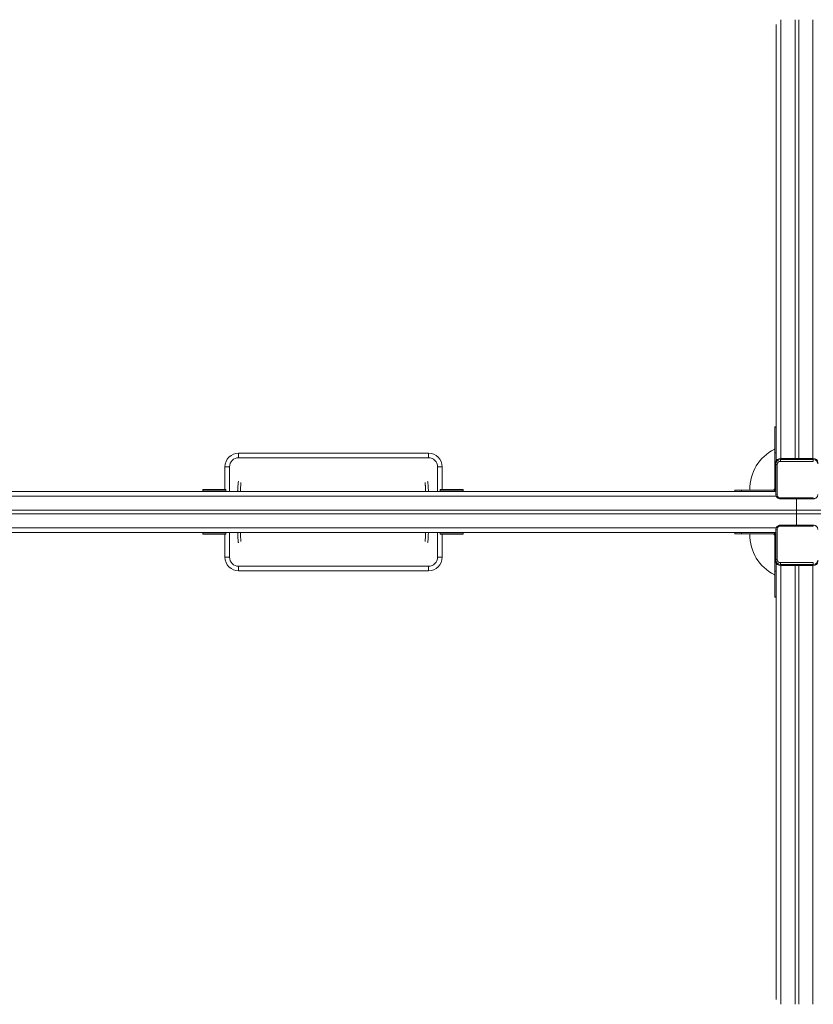
# Model space of a CAD drawing. Units: millimetres. Extents: x -173 to 16772, y 209 to 8222.
# Drawn here: x 1565 to 3304, y 1964 to 4122 of the extents above; entities that cross this region are included whole.
import ezdxf

# ---------------------------------------------------------------- set-up
doc = ezdxf.new("R2010")
doc.units = ezdxf.units.MM

msp = doc.modelspace()

# ---------------------------------------------------------------- linework, layer by layer
at = {"color": 8, "linetype": 'Continuous', "lineweight": 15}
for p, q in [((3232.9, 3160.6), (3232.9, 4122.3)), ((3302.9, 3160.6), (3302.9, 4122.3)), ((3222.2, 3153.7), (3219.9, 3153.7)), ((2025.1, 3142.2), (2025.1, 3088.3)), ((2480.9, 3088.3), (2480.9, 3142.2)), ((3221.9, 3092.8), (3219.9, 3092.8)), ((3222.6, 3078.3), (345.6, 3078.3)), ((3231.9, 3074.2), (3231.9, 3072.3)), ((3303.9, 3074.2), (3303.9, 3072.3)), ((3222.6, 3008.3), (345.6, 3008.3)), ((3231.9, 3012.4), (3231.9, 3014.3)), ((3303.9, 3012.4), (3303.9, 3014.3)), ((2025.1, 2998.3), (2025.1, 2944.4)), ((2480.9, 2944.4), (2480.9, 2998.3)), ((3221.9, 2993.8), (3219.9, 2993.8)), ((3222.2, 2932.9), (3219.9, 2932.9)), ((3232.9, 2926), (3232.9, 1964.3)), ((3302.9, 2926), (3302.9, 1964.3))]:
    msp.add_line(p, q, dxfattribs=at)
at = {"color": 7, "linetype": 'Continuous', "lineweight": 15}
for p, q in [((3263.9, 3160.6), (3263.9, 4122.3)), ((3271.9, 3160.6), (3271.9, 4122.3)), ((3222.9, 3230.3), (3222.9, 4111.5)), ((3222.9, 3230.3), (3219.9, 3230.3)), ((3219.9, 3229.2), (3219.9, 3230.3)), ((3222.9, 3229.2), (3219.9, 3229.2)), ((3219.9, 3173.2), (3219.9, 3229.2)), ((3222.9, 3229.2), (3222.9, 3230.3)), ((3222.9, 3173.2), (3222.9, 3229.2)), ((2045.1, 3172.2), (2045.1, 3162.2)), ((2045.1, 3172.2), (2460.9, 3172.2)), ((2460.9, 3172.2), (2460.9, 3162.2)), ((3222.9, 3173.2), (3219.9, 3173.2)), ((3219.9, 3153.7), (3219.9, 3173.2)), ((3222.9, 3164.4), (3222.9, 3173.2)), ((2460.9, 3162.2), (2045.1, 3162.2)), ((3219.9, 3092.8), (3219.9, 3153.7)), ((3221.9, 3148.8), (3221.9, 3151.3)), ((3222.9, 3155.4), (3222.9, 3164.4)), ((3231.9, 3160.6), (3231.9, 3158.1)), ((3303.9, 3160.6), (3231.9, 3160.6)), ((3231.9, 3158.1), (3303.9, 3158.1)), ((3231.9, 3158.1), (3231.9, 3154.2)), ((3303.9, 3154.2), (3231.9, 3154.2)), ((3303.9, 3158.1), (3303.9, 3160.6)), ((3303.9, 3158.1), (3303.9, 3154.2)), ((2015.1, 3142.2), (2025.1, 3142.2)), ((2015.1, 3092.8), (2015.1, 3142.2)), ((2480.9, 3142.2), (2490.9, 3142.2)), ((2490.9, 3142.2), (2490.9, 3092.8)), ((3221.9, 3081.8), (3221.9, 3148.8)), ((3224.9, 3147.7), (3224.9, 3080.7)), ((3135.7, 3088.3), (408.7, 3088.3)), ((1966.6, 3092.8), (1966.6, 3089.8)), ((1966.8, 3092.8), (1966.6, 3092.8)), ((1966.8, 3089.8), (1966.6, 3089.8)), ((1966.8, 3092.8), (1966.8, 3089.8)), ((2016.8, 3092.8), (1966.8, 3092.8)), ((2016.8, 3089.8), (1966.8, 3089.8)), ((2015.1, 3088.3), (2015.1, 3089.8)), ((2016.8, 3092.8), (2016.8, 3089.8)), ((2017.1, 3092.8), (2016.8, 3092.8)), ((2017.1, 3089.8), (2016.8, 3089.8)), ((2017.1, 3089.8), (2017.1, 3092.8)), ((2486.6, 3092.8), (2486.6, 3089.8)), ((2486.8, 3092.8), (2486.6, 3092.8)), ((2486.8, 3089.8), (2486.6, 3089.8)), ((2486.8, 3092.8), (2486.8, 3089.8)), ((2536.8, 3092.8), (2486.8, 3092.8)), ((2536.8, 3089.8), (2486.8, 3089.8)), ((2490.9, 3089.8), (2490.9, 3088.3)), ((2536.8, 3092.8), (2536.8, 3089.8)), ((2537.1, 3092.8), (2536.8, 3092.8)), ((2537.1, 3089.8), (2536.8, 3089.8)), ((2537.1, 3089.8), (2537.1, 3092.8)), ((3131.8, 3088.3), (3131.8, 3091.3)), ((3131.8, 3091.3), (3146.8, 3091.3)), ((3135.7, 3088.3), (3146.8, 3088.3)), ((3146.8, 3088.3), (3146.8, 3091.3)), ((3146.8, 3091.3), (3218.9, 3091.3)), ((3146.8, 3088.3), (3218.9, 3088.3)), ((3218.9, 3091.3), (3218.9, 3088.3)), ((3221.9, 3088.3), (3218.9, 3088.3)), ((3219.9, 3092.3), (3219.9, 3092.8)), ((3219.9, 3092.3), (3221.9, 3092.3)), ((3219.9, 3092.3), (3219.9, 3092.1)), ((3219.9, 3092.1), (3221.9, 3091.6)), ((3231.9, 3074.2), (3303.9, 3074.2)), ((3231.9, 3072.3), (3303.9, 3072.3)), ((3266.8, 3047.3), (3266.8, 3072.3)), ((3266.8, 3047.3), (268.9, 3047.3)), ((3266.8, 3039.3), (3266.8, 3047.3)), ((3266.8, 3047.3), (6264.8, 3047.3)), ((3266.8, 3039.3), (268.9, 3039.3)), ((3266.8, 3014.3), (3266.8, 3039.3)), ((3266.8, 3039.3), (6264.8, 3039.3)), ((3221.9, 2937.8), (3221.9, 3004.8)), ((3224.9, 3005.9), (3224.9, 2938.9)), ((3303.9, 3014.3), (3231.9, 3014.3)), ((3303.9, 3012.4), (3231.9, 3012.4)), ((3135.7, 2998.3), (408.7, 2998.3)), ((1966.6, 2997.8), (1966.6, 2994.8)), ((1966.6, 2997.8), (1966.8, 2997.8)), ((1966.6, 2994.8), (1966.8, 2994.8)), ((1966.8, 2994.8), (1966.8, 2997.8)), ((1966.8, 2997.8), (2016.8, 2997.8)), ((1966.8, 2994.8), (2016.8, 2994.8)), ((2015.1, 2997.8), (2015.1, 2998.3)), ((2015.1, 2944.4), (2015.1, 2994.8)), ((2016.8, 2994.8), (2016.8, 2997.8)), ((2016.8, 2997.8), (2017.1, 2997.8)), ((2016.8, 2994.8), (2017.1, 2994.8)), ((2017.1, 2994.8), (2017.1, 2997.8)), ((2486.6, 2997.8), (2486.6, 2994.8)), ((2486.6, 2997.8), (2486.8, 2997.8)), ((2486.6, 2994.8), (2486.8, 2994.8)), ((2486.8, 2994.8), (2486.8, 2997.8)), ((2486.8, 2997.8), (2536.8, 2997.8)), ((2486.8, 2994.8), (2536.8, 2994.8)), ((2490.9, 2998.3), (2490.9, 2997.8)), ((2490.9, 2994.8), (2490.9, 2944.4)), ((2536.8, 2994.8), (2536.8, 2997.8)), ((2536.8, 2997.8), (2537.1, 2997.8)), ((2536.8, 2994.8), (2537.1, 2994.8)), ((2537.1, 2994.8), (2537.1, 2997.8)), ((3131.8, 2998.3), (3131.8, 2995.3)), ((3131.8, 2995.3), (3146.8, 2995.3)), ((3135.7, 2998.3), (3146.8, 2998.3)), ((3146.8, 2998.3), (3146.8, 2995.3)), ((3146.8, 2998.3), (3218.9, 2998.3)), ((3146.8, 2995.3), (3218.9, 2995.3)), ((3221.9, 2998.3), (3218.9, 2998.3)), ((3218.9, 2995.3), (3218.9, 2998.3)), ((3219.9, 2994.5), (3221.9, 2995)), ((3219.9, 2994.3), (3219.9, 2994.5)), ((3219.9, 2994.3), (3221.9, 2994.3)), ((3219.9, 2994.3), (3219.9, 2993.8)), ((3219.9, 2993.8), (3219.9, 2932.9)), ((2015.1, 2944.4), (2025.1, 2944.4)), ((2480.9, 2944.4), (2490.9, 2944.4)), ((3221.9, 2935.3), (3221.9, 2937.8)), ((2045.1, 2924.4), (2460.9, 2924.4)), ((2045.1, 2924.4), (2045.1, 2914.4)), ((2460.9, 2914.4), (2045.1, 2914.4)), ((2460.9, 2924.4), (2460.9, 2914.4)), ((3219.9, 2932.9), (3219.9, 2913.5)), ((3222.9, 2913.5), (3219.9, 2913.5)), ((3219.9, 2913.5), (3219.9, 2857.4)), ((3222.9, 2931.2), (3222.9, 2922.2)), ((3222.9, 2922.2), (3222.9, 2913.5)), ((3222.9, 2913.5), (3222.9, 2857.4)), ((3231.9, 2928.5), (3231.9, 2932.4)), ((3231.9, 2932.4), (3303.9, 2932.4)), ((3303.9, 2928.5), (3231.9, 2928.5)), ((3231.9, 2928.5), (3231.9, 2926)), ((3231.9, 2926), (3303.9, 2926)), ((3263.9, 2926), (3263.9, 1964.3)), ((3271.9, 2926), (3271.9, 1964.3)), ((3303.9, 2928.5), (3303.9, 2932.4)), ((3303.9, 2926), (3303.9, 2928.5)), ((3222.9, 2857.4), (3219.9, 2857.4)), ((3219.9, 2857.4), (3219.9, 2856.3)), ((3219.9, 2856.3), (3222.9, 2856.3)), ((3222.9, 2857.4), (3222.9, 2856.3)), ((3222.9, 2856.3), (3222.9, 1975.1))]:
    msp.add_line(p, q, dxfattribs=at)
at = {"color": 7, "linetype": 'Continuous', "lineweight": 15, "flags": 128}
for points in [[(3224.9, 3147.7), (3224.3, 3147.7), (3223.8, 3147.7), (3223.2, 3147.8), (3222.8, 3148), (3222.4, 3148.1), (3222.1, 3148.3), (3222, 3148.5), (3221.9, 3148.8)], [(3224.9, 3080.7), (3224.3, 3080.7), (3223.8, 3080.8), (3223.2, 3080.9), (3222.8, 3081), (3222.4, 3081.2), (3222.1, 3081.4), (3222, 3081.6), (3221.9, 3081.8)], [(3221.9, 3004.8), (3222, 3005), (3222.1, 3005.2), (3222.4, 3005.4), (3222.8, 3005.6), (3223.2, 3005.7), (3223.8, 3005.8), (3224.3, 3005.9), (3224.9, 3005.9)], [(3221.9, 2937.8), (3222, 2938.1), (3222.1, 2938.3), (3222.4, 2938.5), (3222.8, 2938.6), (3223.2, 2938.8), (3223.8, 2938.9), (3224.3, 2938.9), (3224.9, 2938.9)]]:
    msp.add_lwpolyline(points, dxfattribs=at)
at = {"color": 7, "linetype": 'Continuous', "lineweight": 15}
for centre, radius, start, end in [((2045.1, 3142.2), 30, 90, 180), ((2460.9, 3142.2), 30, 0, 90), ((3262.2, 3093.7), 97.3, 116.6901, 180.8215), ((3218.9, 3179.7), 1, 0, 116.6901), ((2045.1, 3142.2), 20, 90, 180), ((2460.9, 3142.2), 20, 0, 90), ((3231.6, 3151), 9.67, 88.0034, 177.8519), ((3231.6, 3148.4), 9.67, 88.0034, 177.8519), ((3231.7, 3147.4), 6.77, 88.0032, 177.8523), ((3304.2, 3151), 9.67, 2.1467, 91.998), ((3304.2, 3148.4), 9.67, 2.1467, 91.998), ((3165.9, 3092.3), 1, 180.8215, 270), ((3214.9, 3096.3), 5, 270, 0), ((3218.9, 3092.3), 1, 270, 346.9136), ((3218.9, 3092.3), 4, 270, 318.5904), ((3231.7, 3080.9), 6.77, 182.1478, 271.9968), ((3231.7, 3005.7), 6.77, 88.0032, 177.8522), ((3165.9, 2994.3), 1, 90, 179.1785), ((3262.2, 2992.9), 97.3, 179.1785, 243.3099), ((3214.9, 2990.3), 5, 0, 90), ((3218.9, 2994.3), 4, 41.4096, 90), ((3218.9, 2994.3), 1, 13.0864, 90), ((2045.1, 2944.4), 30, 180, 270), ((2045.1, 2944.4), 20, 180, 270), ((2460.9, 2944.4), 20, 270, 0), ((2460.9, 2944.4), 30, 270, 0), ((3231.6, 2938.2), 9.67, 182.1481, 271.9966), ((3231.6, 2935.6), 9.67, 182.1481, 271.9966), ((3231.7, 2939.2), 6.77, 182.1477, 271.9968), ((3304.2, 2938.2), 9.67, 268.002, 357.8533), ((3304.2, 2935.6), 9.67, 268.002, 357.8533), ((3218.9, 2906.9), 1, 243.3099, 0)]:
    msp.add_arc(centre, radius, start, end, dxfattribs=at)
for points, knots in [([(2044.8, 3110.8), (2044.7, 3110.5), (2044.4, 3109.8), (2044.1, 3107.7), (2043.8, 3104.8), (2043.5, 3100.6), (2043.2, 3095.4), (2043, 3091.3), (2042.9, 3088.7), (2042.9, 3088.3)], [0, 0, 0, 0, 0.078927, 0.211355, 0.402494, 0.59093, 0.779364, 0.967885, 1, 1, 1, 1]), ([(2048.9, 3088.3), (2048.9, 3088.4), (2049, 3090.5), (2049.2, 3094.1), (2049.4, 3098.9), (2049.7, 3102.9), (2049.9, 3105.6), (2050.1, 3107.3), (2050.2, 3108), (2050.1, 3108.2), (2050.1, 3108.2)], [0, 0, 0, 0, 0.010288, 0.181405, 0.357377, 0.537363, 0.719959, 0.817739, 0.930956, 1, 1, 1, 1]), ([(2453.5, 3108), (2453.5, 3107.9), (2453.5, 3107.7), (2453.7, 3106.8), (2453.8, 3105), (2454, 3102.5), (2454.2, 3099.3), (2454.5, 3094.8), (2454.7, 3090.9), (2454.7, 3088.5), (2454.7, 3088.3)], [0, 0, 0, 0, 0.027611, 0.168899, 0.306505, 0.441854, 0.577204, 0.780132, 0.982962, 1, 1, 1, 1]), ([(2460.7, 3088.3), (2460.7, 3088.6), (2460.7, 3090.8), (2460.5, 3094.5), (2460.3, 3099.4), (2460, 3103.5), (2459.7, 3106.4), (2459.5, 3108.4), (2459.3, 3109.6), (2459.1, 3110.1), (2459.1, 3110.2)], [0, 0, 0, 0, 0.022899, 0.201157, 0.384494, 0.571579, 0.760582, 0.862735, 0.981148, 1, 1, 1, 1]), ([(1974, 3088.3), (1974, 3088.6), (1973.9, 3089.1), (1973.7, 3089.7), (1973.6, 3089.8), (1973.5, 3089.8)], [0, 0, 0, 0, 0.321255, 0.660622, 1, 1, 1, 1]), ([(2010.2, 3089.8), (2010.1, 3089.8), (2010, 3089.7), (2009.8, 3089.1), (2009.7, 3088.6), (2009.7, 3088.3)], [0, 0, 0, 0, 0.339379, 0.678745, 1, 1, 1, 1]), ([(2494, 3088.3), (2494, 3088.6), (2493.9, 3089.1), (2493.7, 3089.7), (2493.6, 3089.8), (2493.5, 3089.8)], [0, 0, 0, 0, 0.321256, 0.660619, 1, 1, 1, 1]), ([(2530.2, 3089.8), (2530.1, 3089.8), (2530, 3089.7), (2529.8, 3089.1), (2529.7, 3088.6), (2529.7, 3088.3)], [0, 0, 0, 0, 0.339378, 0.678747, 1, 1, 1, 1]), ([(3221.9, 3081.8), (3221.9, 3081.4), (3222, 3080.5), (3222.3, 3079), (3222.9, 3077.5), (3223.9, 3076), (3225.1, 3074.8), (3226.5, 3073.7), (3228.1, 3073), (3229.7, 3072.5), (3231, 3072.3), (3231.8, 3072.3), (3231.9, 3072.3)], [0, 0, 0, 0, 0.071799, 0.183926, 0.296043, 0.408305, 0.520905, 0.633961, 0.747512, 0.861558, 0.970434, 1, 1, 1, 1]), ([(3303.9, 3072.3), (3304.3, 3072.3), (3305.2, 3072.3), (3306.8, 3072.6), (3308.4, 3073.2), (3310, 3074.2), (3311.3, 3075.3), (3312.4, 3076.7), (3313.2, 3078.2), (3313.7, 3079.8), (3313.9, 3081), (3313.9, 3081.7), (3313.9, 3081.8)], [0, 0, 0, 0, 0.06983, 0.184722, 0.299792, 0.414819, 0.529637, 0.644069, 0.757997, 0.871348, 0.977854, 1, 1, 1, 1]), ([(3231.9, 3014.3), (3231.5, 3014.3), (3230.6, 3014.3), (3229.1, 3014), (3227.4, 3013.4), (3225.8, 3012.4), (3224.5, 3011.3), (3223.4, 3009.9), (3222.6, 3008.4), (3222.1, 3006.8), (3221.9, 3005.6), (3221.9, 3004.9), (3221.9, 3004.8)], [0, 0, 0, 0, 0.06983, 0.184715, 0.299793, 0.41482, 0.529633, 0.64407, 0.757994, 0.871349, 0.977854, 1, 1, 1, 1]), ([(3313.9, 3004.8), (3313.9, 3005.2), (3313.9, 3006.1), (3313.5, 3007.6), (3312.9, 3009.1), (3311.9, 3010.6), (3310.8, 3011.8), (3309.3, 3012.9), (3307.8, 3013.7), (3306.1, 3014.1), (3304.8, 3014.3), (3304.1, 3014.3), (3303.9, 3014.3)], [0, 0, 0, 0, 0.071798, 0.183927, 0.296043, 0.408301, 0.5209, 0.633955, 0.747512, 0.861551, 0.970434, 1, 1, 1, 1]), ([(1973.5, 2997.8), (1973.6, 2997.8), (1973.7, 2997.9), (1973.7, 2998.2), (1973.8, 2998.3)], [0, 0, 0, 0, 0.636366, 1, 1, 1, 1]), ([(2009.9, 2998.3), (2009.9, 2998.2), (2010, 2997.9), (2010.1, 2997.8), (2010.2, 2997.8)], [0, 0, 0, 0, 0.363633, 1, 1, 1, 1]), ([(2042.9, 2998.3), (2042.9, 2998.1), (2043, 2995.8), (2043.2, 2992.1), (2043.4, 2987.2), (2043.7, 2983.1), (2043.9, 2980.3), (2044.2, 2978.2), (2044.4, 2976.8), (2044.7, 2976.1), (2044.8, 2975.8)], [0, 0, 0, 0, 0.020991, 0.190057, 0.36394, 0.541378, 0.720635, 0.817521, 0.929827, 1, 1, 1, 1]), ([(2050.1, 2978.5), (2050.1, 2978.5), (2050.2, 2978.8), (2050, 2979.9), (2049.8, 2981.7), (2049.6, 2984.1), (2049.4, 2987.3), (2049.2, 2991.8), (2049, 2995.7), (2048.9, 2998.1), (2048.9, 2998.3)], [0, 0, 0, 0, 0.077021, 0.211239, 0.341957, 0.470532, 0.599109, 0.79188, 0.984558, 1, 1, 1, 1]), ([(2454.7, 2998.3), (2454.7, 2998.2), (2454.7, 2996.1), (2454.5, 2992.6), (2454.3, 2987.8), (2454, 2983.8), (2453.8, 2981), (2453.6, 2979.4), (2453.5, 2978.7), (2453.5, 2978.6), (2453.5, 2978.6)], [0, 0, 0, 0, 0.010068, 0.190582, 0.376218, 0.566088, 0.758711, 0.861862, 0.981296, 1, 1, 1, 1]), ([(2459.1, 2976.4), (2459.1, 2976.5), (2459.3, 2977.1), (2459.6, 2978.9), (2459.9, 2981.9), (2460.2, 2986.1), (2460.5, 2991.2), (2460.6, 2995.3), (2460.7, 2997.9), (2460.7, 2998.3)], [0, 0, 0, 0, 0.029224, 0.168908, 0.37052, 0.569281, 0.768041, 0.966891, 1, 1, 1, 1]), ([(2493.5, 2997.8), (2493.6, 2997.8), (2493.7, 2997.9), (2493.7, 2998.2), (2493.8, 2998.3)], [0, 0, 0, 0, 0.636371, 1, 1, 1, 1]), ([(2529.9, 2998.3), (2529.9, 2998.2), (2530, 2997.9), (2530.1, 2997.8), (2530.2, 2997.8)], [0, 0, 0, 0, 0.363637, 1, 1, 1, 1])]:
    msp.add_open_spline(points, degree=3, knots=knots, dxfattribs=at)

doc.saveas('drawing.dxf')
